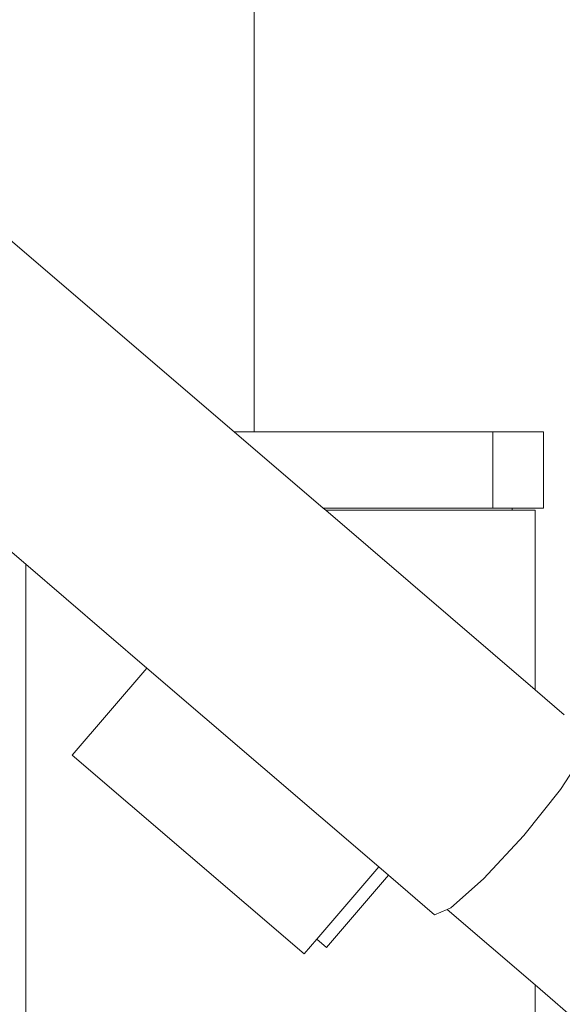
# Model space of a CAD drawing. Units: millimetres. Extents: x -5115 to 4885, y -3372 to 8722.
# Drawn here: x -881 to -796, y 3001 to 3156 of the extents above; entities that cross this region are included whole.
import ezdxf

# ---------------------------------------------------------------- set-up
doc = ezdxf.new("R2010")
doc.units = ezdxf.units.MM
doc.layers.add('Toestel 2D', color=7, linetype='Continuous', lineweight=20)

# ---------------------------------------------------------------- blocks, each defined once
blk = doc.blocks.new('1725_')
at = {"color": 0}
for p, q in [((-634.767, -883.236), (-629.629, -877.246)), ((-638.418, -882.464), (-637.842, -882.836)), ((-639.408, -883.236), (-639.016, -882.779)), ((-637.842, -882.836), (-637.116, -883.414)), ((-643.463, -883.105), (-642.263, -883.105)), ((-643.463, -883.105), (-643.463, -883.9)), ((-642.263, -883.597), (-642.263, -883.105)), ((-642.23, -883.236), (-639.408, -883.236)), ((-642.23, -883.597), (-642.23, -883.236)), ((-642.23, -886.525), (-639.408, -883.236)), ((-635.953, -884.618), (-634.767, -883.236)), ((-634.767, -883.236), (-634.23, -883.236)), ((-637.116, -883.414), (-636.434, -884.044)), ((-642.23, -883.597), (-642.263, -883.597)), ((-642.263, -883.9), (-642.263, -883.597)), ((-642.23, -883.597), (-642.23, -886.525)), ((-643.463, -883.9), (-642.263, -883.9)), ((-643.463, -887.647), (-643.463, -883.9)), ((-642.263, -886.564), (-642.263, -883.9)), ((-636.434, -884.044), (-635.979, -884.557)), ((-635.979, -884.557), (-635.953, -884.618)), ((-635.953, -884.618), (-635.872, -884.815)), ((-636.493, -885.538), (-635.872, -884.815)), ((-636.624, -885.69), (-636.493, -885.538)), ((-635.356, -886.514), (-636.493, -885.538)), ((-639.749, -889.333), (-636.624, -885.69)), ((-635.486, -886.666), (-636.624, -885.69)), ((-642.263, -886.564), (-642.23, -886.525)), ((-635.486, -886.666), (-635.356, -886.514)), ((-643.463, -887.963), (-642.263, -886.564)), ((-635.257, -886.863), (-635.486, -886.666)), ((-638.382, -890.506), (-635.257, -886.863)), ((-643.463, -887.647), (-707.33, -887.647)), ((-643.463, -887.647), (-643.463, -887.963)), ((-646.572, -891.587), (-643.463, -887.963)), ((-641.381, -891.236), (-639.749, -889.333)), ((-638.382, -890.506), (-639.749, -889.333)), ((-642.263, -892.264), (-641.381, -891.236)), ((-634.33, -891.236), (-641.381, -891.236))]:
    blk.add_line(p, q, dxfattribs=at)
blk = doc.blocks.new('VPL-13-1725-GM')
at = {"layer": 'Toestel 2D', "color": 0, "xscale": 10, "yscale": 10, "zscale": 10, "rotation": 270}
blk.add_blockref('1725_', (8031.87, -3343.42), dxfattribs=at)

msp = doc.modelspace()

# ---------------------------------------------------------------- block references
msp.add_blockref('VPL-13-1725-GM', (0, 0))

doc.saveas('drawing.dxf')
